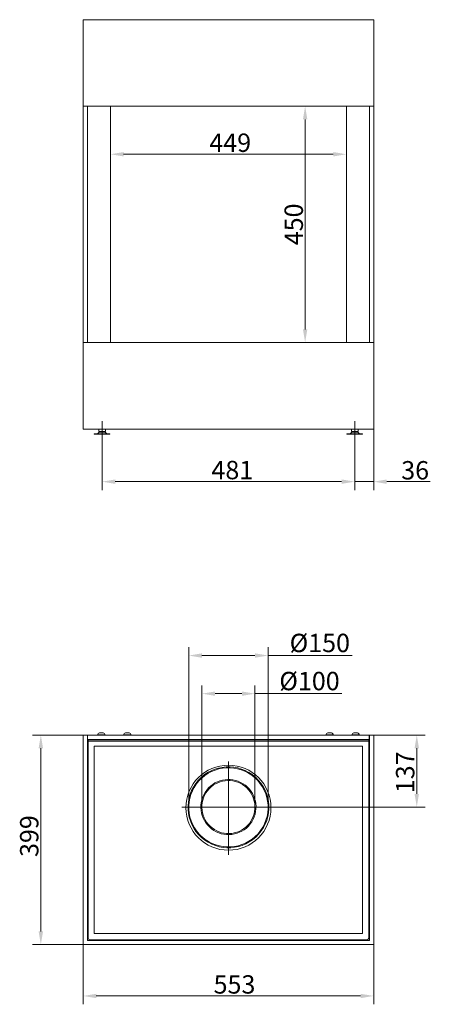
# Model space of a CAD drawing. Extents: x -946 to 1842, y -960 to 916.
# Drawn here: x -946 to -164, y -960 to 916 of the extents above; entities that cross this region are included whole.
import ezdxf

# ---------------------------------------------------------------- set-up
doc = ezdxf.new("R2010")
doc.units = 0
doc.header["$LTSCALE"] = 5
doc.linetypes.add('CENTERX2', pattern=[20.32, 12.7, -2.54, 2.54, -2.54])
doc.layers.add('Bemaßungen(Brunner)', color=7, linetype='Continuous', lineweight=25)
doc.layers.add('SLD-0', color=7, linetype='Continuous')
doc.styles.add('Brunner 2014', font='arial.ttf', dxfattribs={"height": 35})
doc.dimstyles.new('Brunner 2014', dxfattribs={"dimscale": 5, "dimtxt": 35, "dimasz": 5, "dimexe": 3.175, "dimexo": 0, "dimgap": 0.762, "dimtad": 1, "dimdec": 0, "dimrnd": 1e-08, "dimtxsty": 'Brunner 2014', "dimcen": 0.09, "dimdle": 10, "dimclrd": 7, "dimclre": 7, "dimclrt": 7, "dimadec": 1, "dimazin": 2, "dimtfac": 0.666667, "dimtdec": 0, "dimtmove": 0, "dimatfit": 3, "dimldrblk": 'Filled-1', "dimfxl": 1, "dimtolj": 1, "dimlwd": 5, "dimlwe": 5, "dimarcsym": 0})

# ---------------------------------------------------------------- blocks, each defined once
blk = doc.blocks.new('*D83')
at = {"layer": 'Defpoints', "color": 0, "lineweight": 5, "transparency": 16777216}
for p in [(-772.9, 751), (-323.9, 751), (-323.9, 659.6)]:
    blk.add_point(p, dxfattribs=at)
at = {"layer": 'SLD-0', "color": 7, "linetype": 'Continuous', "lineweight": 5, "transparency": 16777216}
for p, q in [((-772.9, 751), (-772.9, 643.7)), ((-323.9, 751), (-323.9, 643.7)), ((-747.9, 659.6), (-348.9, 659.6))]:
    blk.add_line(p, q, dxfattribs=at)
at = {"layer": 'SLD-0', "color": 7, "lineweight": 5, "transparency": 16777216}
for points in [[(-747.9, 663.8), (-747.9, 655.4), (-772.9, 659.6)], [(-348.9, 663.8), (-348.9, 655.4), (-323.9, 659.6)]]:
    blk.add_solid(points, dxfattribs=at)
at = {"layer": 'SLD-0', "color": 7, "transparency": 16777216, "insert": (-545, 699.1), "char_height": 35, "attachment_point": 2, "style": 'Brunner 2014'}
blk.add_mtext('\\A1;449', dxfattribs=at)
blk = doc.blocks.new('Filled-1')
at = {"color": 0}
for p, q in [((0, 0), (-1, 0.167)), ((-1, 0.167), (-1, -0.167)), ((-1, 0), (0, 0)), ((-1, -0.167), (0, 0))]:
    blk.add_line(p, q, dxfattribs=at)
at = {"color": 0, "flags": 128}
blk.add_lwpolyline([(-1, -0.167), (0, 0), (-1, 0.167), (-1, -0.167)], dxfattribs=at)
at = {"color": 0}
blk.add_solid([(-1, -0.167), (0, 0), (-1, 0.167), (-1, -0.167)], dxfattribs=at)
blk = doc.blocks.new('*D84')
at = {"layer": 'Defpoints', "color": 0, "lineweight": 5, "transparency": 16777216}
for p in [(-788.9, 106), (-307.9, 106), (-788.9, 35.8)]:
    blk.add_point(p, dxfattribs=at)
at = {"layer": 'SLD-0', "color": 7, "linetype": 'Continuous', "lineweight": 5, "transparency": 16777216}
for p, q in [((-788.9, 106), (-788.9, 19.9)), ((-307.9, 106), (-307.9, 19.9)), ((-332.9, 35.8), (-763.9, 35.8))]:
    blk.add_line(p, q, dxfattribs=at)
at = {"layer": 'SLD-0', "color": 7, "lineweight": 5, "transparency": 16777216}
for points in [[(-763.9, 40), (-763.9, 31.6), (-788.9, 35.8)], [(-332.9, 40), (-332.9, 31.6), (-307.9, 35.8)]]:
    blk.add_solid(points, dxfattribs=at)
at = {"layer": 'SLD-0', "color": 7, "transparency": 16777216, "insert": (-541, 75.4), "char_height": 35, "attachment_point": 2, "style": 'Brunner 2014'}
blk.add_mtext('\\A1;481', dxfattribs=at)
blk = doc.blocks.new('*D78')
at = {"layer": 'Defpoints', "color": 0, "lineweight": 5, "transparency": 16777216}
for p in [(-497.9, -368.1), (-598.9, -584.2), (-497.9, -584.2)]:
    blk.add_point(p, dxfattribs=at)
at = {"layer": 'SLD-0', "color": 7, "linetype": 'Continuous', "lineweight": 5, "transparency": 16777216}
for p, q in [((-598.9, -584.2), (-598.9, -352.3)), ((-497.9, -584.2), (-497.9, -352.3)), ((-573.9, -368.1), (-522.9, -368.1)), ((-497.9, -368.1), (-332.7, -368.1))]:
    blk.add_line(p, q, dxfattribs=at)
at = {"layer": 'SLD-0', "color": 7, "lineweight": 5, "transparency": 16777216}
for points in [[(-573.9, -364), (-573.9, -372.3), (-598.9, -368.1)], [(-522.9, -364), (-522.9, -372.3), (-497.9, -368.1)]]:
    blk.add_solid(points, dxfattribs=at)
at = {"layer": 'SLD-0', "color": 7, "transparency": 16777216, "insert": (-394.1, -326.6), "char_height": 35, "attachment_point": 2, "style": 'Brunner 2014'}
blk.add_mtext('\\A1;%%c100', dxfattribs=at)
blk = doc.blocks.new('*D79')
at = {"layer": 'Defpoints', "color": 0, "lineweight": 5, "transparency": 16777216}
for p in [(-472.9, -295.5), (-623.9, -584.2), (-472.9, -584.2)]:
    blk.add_point(p, dxfattribs=at)
at = {"layer": 'SLD-0', "color": 7, "linetype": 'Continuous', "lineweight": 5, "transparency": 16777216}
for p, q in [((-623.9, -584.2), (-623.9, -279.6)), ((-472.9, -584.2), (-472.9, -279.6)), ((-598.9, -295.5), (-497.9, -295.5)), ((-472.9, -295.5), (-313, -295.5))]:
    blk.add_line(p, q, dxfattribs=at)
at = {"layer": 'SLD-0', "color": 7, "lineweight": 5, "transparency": 16777216}
for points in [[(-598.9, -291.3), (-598.9, -299.7), (-623.9, -295.5)], [(-497.9, -291.3), (-497.9, -299.7), (-472.9, -295.5)]]:
    blk.add_solid(points, dxfattribs=at)
at = {"layer": 'SLD-0', "color": 7, "transparency": 16777216, "insert": (-374.5, -254), "char_height": 35, "attachment_point": 2, "style": 'Brunner 2014'}
blk.add_mtext('\\A1;%%c150', dxfattribs=at)
blk = doc.blocks.new('*D80')
at = {"layer": 'Defpoints', "color": 0, "lineweight": 5, "transparency": 16777216}
for p in [(-271.9, -447.2), (-189.9, -447.2), (-459.8, -584.2)]:
    blk.add_point(p, dxfattribs=at)
at = {"layer": 'SLD-0', "color": 7, "linetype": 'Continuous', "lineweight": 5, "transparency": 16777216}
for p, q in [((-271.9, -447.2), (-174, -447.2)), ((-189.9, -559.2), (-189.9, -472.2)), ((-459.8, -584.2), (-174, -584.2))]:
    blk.add_line(p, q, dxfattribs=at)
at = {"layer": 'SLD-0', "color": 7, "lineweight": 5, "transparency": 16777216}
for points in [[(-194.1, -472.2), (-185.7, -472.2), (-189.9, -447.2)], [(-194.1, -559.2), (-185.7, -559.2), (-189.9, -584.2)]]:
    blk.add_solid(points, dxfattribs=at)
at = {"layer": 'SLD-0', "color": 7, "transparency": 16777216, "insert": (-229.5, -518), "char_height": 35, "attachment_point": 2, "rotation": 90, "style": 'Brunner 2014'}
blk.add_mtext('\\A1;137', dxfattribs=at)
blk = doc.blocks.new('*D81')
at = {"layer": 'Defpoints', "color": 0, "lineweight": 5, "transparency": 16777216}
for p in [(-824.9, -846.2), (-271.9, -846.2), (-271.9, -944.1)]:
    blk.add_point(p, dxfattribs=at)
at = {"layer": 'SLD-0', "color": 7, "linetype": 'Continuous', "lineweight": 5, "transparency": 16777216}
for p, q in [((-824.9, -846.2), (-824.9, -960)), ((-271.9, -846.2), (-271.9, -960)), ((-799.9, -944.1), (-296.9, -944.1))]:
    blk.add_line(p, q, dxfattribs=at)
at = {"layer": 'SLD-0', "color": 7, "lineweight": 5, "transparency": 16777216}
for points in [[(-799.9, -940), (-799.9, -948.3), (-824.9, -944.1)], [(-296.9, -940), (-296.9, -948.3), (-271.9, -944.1)]]:
    blk.add_solid(points, dxfattribs=at)
at = {"layer": 'SLD-0', "color": 7, "transparency": 16777216, "insert": (-536.9, -904.6), "char_height": 35, "attachment_point": 2, "style": 'Brunner 2014'}
blk.add_mtext('\\A1;553', dxfattribs=at)
blk = doc.blocks.new('*D82')
at = {"layer": 'Defpoints', "color": 0, "lineweight": 5, "transparency": 16777216}
for p in [(-905.5, -447.2), (-824.9, -447.2), (-824.9, -846.2)]:
    blk.add_point(p, dxfattribs=at)
at = {"layer": 'SLD-0', "color": 7, "linetype": 'Continuous', "lineweight": 5, "transparency": 16777216}
for p, q in [((-824.9, -447.2), (-921.4, -447.2)), ((-905.5, -821.2), (-905.5, -472.2)), ((-824.9, -846.2), (-921.4, -846.2))]:
    blk.add_line(p, q, dxfattribs=at)
at = {"layer": 'SLD-0', "color": 7, "lineweight": 5, "transparency": 16777216}
for points in [[(-909.7, -472.2), (-901.3, -472.2), (-905.5, -447.2)], [(-909.7, -821.2), (-901.3, -821.2), (-905.5, -846.2)]]:
    blk.add_solid(points, dxfattribs=at)
at = {"layer": 'SLD-0', "color": 7, "transparency": 16777216, "insert": (-945.1, -639.5), "char_height": 35, "attachment_point": 2, "rotation": 90, "style": 'Brunner 2014'}
blk.add_mtext('\\A1;399', dxfattribs=at)
blk = doc.blocks.new('*D93')
at = {"layer": 'Bemaßungen(Brunner)', "color": 7, "linetype": 'Continuous', "lineweight": 5, "transparency": 16777216}
for p, q in [((-323.9, 751), (-418.3, 751)), ((-402.4, 726), (-402.4, 326)), ((-323.9, 301), (-418.3, 301))]:
    blk.add_line(p, q, dxfattribs=at)
at = {"layer": 'Bemaßungen(Brunner)', "color": 7, "lineweight": 5, "transparency": 16777216}
for points in [[(-406.6, 726), (-398.2, 726), (-402.4, 751)], [(-406.6, 326), (-398.2, 326), (-402.4, 301)]]:
    blk.add_solid(points, dxfattribs=at)
at = {"layer": 'Defpoints', "color": 0, "lineweight": 5, "transparency": 16777216}
for p in [(-323.9, 751), (-402.4, 301), (-323.9, 301)]:
    blk.add_point(p, dxfattribs=at)
at = {"layer": 'Bemaßungen(Brunner)', "color": 7, "lineweight": 5, "transparency": 16777216, "insert": (-424.1, 526), "char_height": 35, "attachment_point": 5, "rotation": 90, "style": 'Brunner 2014'}
blk.add_mtext('\\A1;450', dxfattribs=at)
blk = doc.blocks.new('*D94')
at = {"layer": 'Bemaßungen(Brunner)', "color": 7, "linetype": 'Continuous', "lineweight": 5, "transparency": 16777216}
for p, q in [((-271.9, 136), (-271.9, 19.9)), ((-307.9, 126), (-307.9, 19.9)), ((-332.9, 35.8), (-357.9, 35.8)), ((-307.9, 35.8), (-271.9, 35.8)), ((-246.9, 35.8), (-164.2, 35.8))]:
    blk.add_line(p, q, dxfattribs=at)
at = {"layer": 'Bemaßungen(Brunner)', "color": 7, "lineweight": 5, "transparency": 16777216}
for points in [[(-332.9, 40), (-332.9, 31.6), (-307.9, 35.8)], [(-246.9, 40), (-246.9, 31.6), (-271.9, 35.8)]]:
    blk.add_solid(points, dxfattribs=at)
at = {"layer": 'Defpoints', "color": 0, "lineweight": 5, "transparency": 16777216}
for p in [(-271.9, 136), (-307.9, 126), (-271.9, 35.8)]:
    blk.add_point(p, dxfattribs=at)
at = {"layer": 'Bemaßungen(Brunner)', "color": 7, "lineweight": 5, "transparency": 16777216, "insert": (-193, 57.5), "char_height": 35, "attachment_point": 5, "style": 'Brunner 2014'}
blk.add_mtext('\\A1;36', dxfattribs=at)

msp = doc.modelspace()

# ---------------------------------------------------------------- linework, layer by layer
at = {"color": 7, "linetype": 'Continuous', "lineweight": 18}
for p, q in [((-824.9, 751), (-824.9, 916)), ((-271.9, 916), (-824.9, 916)), ((-271.9, 751), (-271.9, 916)), ((-824.9, 751), (-271.9, 751)), ((-824.9, 301), (-824.9, 751)), ((-816.9, 751), (-816.9, 301)), ((-772.9, 301), (-772.9, 751)), ((-323.9, 751), (-323.9, 301)), ((-279.9, 301), (-279.9, 751)), ((-271.9, 301), (-271.9, 751)), ((-824.9, 301), (-271.9, 301)), ((-824.9, 136), (-824.9, 301)), ((-271.9, 136), (-271.9, 301)), ((-271.9, 136), (-824.9, 136)), ((-795.3, 131.2), (-795.3, 136)), ((-788.9, 131.2), (-788.9, 136)), ((-782.4, 131.2), (-782.4, 136)), ((-314.3, 131.2), (-314.3, 136)), ((-307.9, 131.2), (-307.9, 136)), ((-301.4, 131.2), (-301.4, 136)), ((-803.9, 127.2), (-803.9, 126)), ((-803.9, 127.2), (-773.9, 127.2)), ((-803.9, 126), (-773.9, 126)), ((-794.5, 130.4), (-797.9, 127.2)), ((-795.3, 131.2), (-788.9, 131.2)), ((-791.4, 131.2), (-791.4, 131)), ((-788.9, 131.2), (-782.4, 131.2)), ((-779.9, 127.2), (-783.3, 130.4)), ((-773.9, 126), (-773.9, 127.2)), ((-322.9, 127.2), (-322.9, 126)), ((-322.9, 127.2), (-315.4, 127.2)), ((-322.9, 126), (-315.4, 126)), ((-313.5, 130.4), (-316.9, 127.2)), ((-315.4, 127.2), (-292.9, 127.2)), ((-315.4, 126), (-292.9, 126)), ((-314.3, 131.2), (-307.9, 131.2)), ((-307.9, 131.2), (-301.4, 131.2)), ((-305.4, 131), (-305.4, 131.2)), ((-298.9, 127.2), (-302.3, 130.4)), ((-292.9, 126), (-292.9, 127.2)), ((-824.9, -447.2), (-816.9, -447.2)), ((-824.9, -846.2), (-824.9, -447.2)), ((-816.9, -447.2), (-816.9, -838.2)), ((-816.4, -447.2), (-816.4, -455.2)), ((-816.4, -447.2), (-280.4, -447.2)), ((-797.4, -446.7), (-797.4, -447.2)), ((-790.4, -446.7), (-797.4, -446.7)), ((-790.4, -442.8), (-793.9, -442.8)), ((-786.9, -442.8), (-790.4, -442.8)), ((-783.4, -446.7), (-790.4, -446.7)), ((-783.4, -447.2), (-783.4, -446.7)), ((-747.9, -446.7), (-747.9, -447.2)), ((-740.9, -446.7), (-747.9, -446.7)), ((-740.9, -442.8), (-744.4, -442.8)), ((-737.4, -442.8), (-740.9, -442.8)), ((-733.9, -446.7), (-740.9, -446.7)), ((-733.9, -447.2), (-733.9, -446.7)), ((-362.9, -446.7), (-362.9, -447.2)), ((-355.9, -446.7), (-362.9, -446.7)), ((-355.9, -442.8), (-359.4, -442.8)), ((-352.4, -442.8), (-355.9, -442.8)), ((-348.9, -446.7), (-355.9, -446.7)), ((-348.9, -447.2), (-348.9, -446.7)), ((-313.4, -446.7), (-313.4, -447.2)), ((-306.4, -446.7), (-313.4, -446.7)), ((-306.4, -442.8), (-309.9, -442.8)), ((-302.9, -442.8), (-306.4, -442.8)), ((-299.4, -446.7), (-306.4, -446.7)), ((-299.4, -447.2), (-299.4, -446.7)), ((-280.4, -455.2), (-280.4, -447.2)), ((-279.9, -447.2), (-271.9, -447.2)), ((-279.9, -838.2), (-279.9, -447.2)), ((-271.9, -447.2), (-271.9, -846.2)), ((-815.9, -455.9), (-816.9, -455.9)), ((-816.9, -457.9), (-815.9, -457.9)), ((-816.4, -455.2), (-280.4, -455.2)), ((-815.9, -455.9), (-815.9, -455.2)), ((-815.9, -455.9), (-815.9, -457.9)), ((-815.4, -455.9), (-815.9, -455.9)), ((-815.9, -457.9), (-815.4, -457.9)), ((-281.4, -455.9), (-815.4, -455.9)), ((-815.4, -455.9), (-815.4, -458.9)), ((-815.4, -458.9), (-815.4, -833.9)), ((-281.4, -458.9), (-815.4, -458.9)), ((-803.9, -467.9), (-292.9, -467.9)), ((-803.9, -825.4), (-803.9, -467.9)), ((-744.9, -455.2), (-744.9, -455.9)), ((-736.9, -455.9), (-736.9, -455.2)), ((-359.9, -455.2), (-359.9, -455.9)), ((-351.9, -455.9), (-351.9, -455.2)), ((-292.9, -467.9), (-292.9, -825.4)), ((-281.4, -458.9), (-281.4, -455.9)), ((-280.9, -455.9), (-281.4, -455.9)), ((-281.4, -457.9), (-280.9, -457.9)), ((-281.4, -833.9), (-281.4, -458.9)), ((-280.9, -455.2), (-280.9, -455.9)), ((-280.9, -457.9), (-280.9, -455.9)), ((-279.9, -455.9), (-280.9, -455.9)), ((-280.9, -457.9), (-279.9, -457.9)), ((-292.9, -825.4), (-803.9, -825.4)), ((-816.9, -838.2), (-279.9, -838.2)), ((-812.4, -836.9), (-284.4, -836.9)), ((-271.9, -846.2), (-824.9, -846.2))]:
    msp.add_line(p, q, dxfattribs=at)
at = {"color": 8, "linetype": 'Continuous', "lineweight": 18}
for p, q in [((-786.1, 130.4), (-794.5, 130.4)), ((-783.3, 130.4), (-786.1, 130.4)), ((-302.3, 130.4), (-313.5, 130.4))]:
    msp.add_line(p, q, dxfattribs=at)
at = {"color": 7, "linetype": 'Continuous', "lineweight": 18}
msp.add_circle((-548.4, -585.4), 81, dxfattribs=at)
for centre, radius, start, end in [((-793.1, 129), 2, 90, 133.5312), ((-784.7, 129), 2, 46.4688, 90), ((-312.1, 129), 2, 90, 133.5312), ((-303.7, 129), 2, 46.4688, 90), ((-792.8, -447.3), 4.68, 104.0174, 172.1707), ((-788, -447.3), 4.68, 7.8293, 75.9826), ((-743.3, -447.3), 4.68, 104.0174, 172.1707), ((-738.5, -447.3), 4.68, 7.8293, 75.9826), ((-358.3, -447.3), 4.68, 104.0174, 172.1707), ((-353.5, -447.3), 4.68, 7.8293, 75.9826), ((-308.8, -447.3), 4.68, 104.0174, 172.1707), ((-304, -447.3), 4.68, 7.8293, 75.9826), ((-548.4, -584.7), 77, 228.3311, 228.1793), ((-548.4, -584.7), 75.5, 228.3311, 228.1793), ((-548.4, -584.2), 52.5, 232.1376, 232.0376), ((-548.4, -584.2), 50.5, 232.1376, 232.0376), ((-812.4, -833.9), 3, 180, 270), ((-284.4, -833.9), 3, 270, 0)]:
    msp.add_arc(centre, radius, start, end, dxfattribs=at)
for points, knots in [([(-786.8, 131), (-787.3, 131), (-788, 131), (-789.1, 131), (-790, 131), (-790.8, 131), (-791.7, 131), (-792.6, 131), (-793.1, 131), (-793.1, 131), (-793.1, 131)], [0, 0, 0, 0, 0.174995, 0.269199, 0.365401, 0.461603, 0.555806, 0.730801, 0.905797, 1, 1, 1, 1]), ([(-784.7, 131), (-784.7, 131), (-784.8, 131), (-785.4, 131), (-785.8, 131), (-786.2, 131), (-786.4, 131)], [0, 0, 0, 0, 0.404305, 0.621949, 0.844213, 1, 1, 1, 1]), ([(-303.7, 131), (-303.7, 131), (-303.7, 131), (-304.2, 131), (-305.1, 131), (-306, 131), (-306.8, 131), (-307.6, 131), (-308.8, 131), (-309.5, 131), (-310, 131)], [0, 0, 0, 0, 0.094203, 0.269199, 0.444194, 0.538397, 0.634599, 0.730801, 0.825005, 1, 1, 1, 1])]:
    msp.add_open_spline(points, degree=3, knots=knots, dxfattribs=at)
at = {"layer": 'SLD-0', "color": 7, "linetype": 'CENTERX2', "lineweight": 18}
for p, q in [((-788.9, 127.2), (-788.9, 151)), ((-307.9, 127.2), (-307.9, 151)), ((-788.9, 106), (-788.9, 127.2)), ((-307.9, 106), (-307.9, 127.2))]:
    msp.add_line(p, q, dxfattribs=at)
at = {"layer": 'SLD-0', "color": 7, "lineweight": 18}
for p, q in [((-548.4, -584.2), (-548.4, -497.1)), ((-623.9, -584.2), (-637, -584.2)), ((-598.9, -584.2), (-623.9, -584.2)), ((-548.4, -584.2), (-598.9, -584.2)), ((-548.4, -584.2), (-497.9, -584.2)), ((-548.4, -584.2), (-548.4, -675.4)), ((-497.9, -584.2), (-472.9, -584.2)), ((-472.9, -584.2), (-459.8, -584.2))]:
    msp.add_line(p, q, dxfattribs=at)

# ---------------------------------------------------------------- dimensions: what is measured, and where the dimension line sits
at = {"layer": 'Bemaßungen(Brunner)', "lineweight": 5}
dim = msp.add_linear_dim(base=(-402.4, 301), p1=(-323.9, 751), p2=(-323.9, 301), angle=90, dimstyle='Brunner 2014', dxfattribs=at)
dim.commit()
dim.dimension.update_dxf_attribs({"geometry": '*D93', "text_midpoint": (-424.1, 526)})
dim = msp.add_linear_dim(base=(-271.9, 35.8), p1=(-307.9, 126), p2=(-271.9, 136), dimstyle='Brunner 2014', dxfattribs=at)
dim.commit()
dim.dimension.update_dxf_attribs({"geometry": '*D94', "text_midpoint": (-193, 57.5)})
at = {"layer": 'SLD-0', "color": 7}
for base, p1, p2, picture, middle in [((-323.9, 659.6), (-772.9, 751), (-323.9, 751), '*D83', (-545, 659.6)), ((-788.9, 35.8), (-307.9, 106), (-788.9, 106), '*D84', (-541, 35.8)), ((-271.9, -944.1), (-824.9, -846.2), (-271.9, -846.2), '*D81', (-536.9, -944.1))]:
    dim = msp.add_linear_dim(base=base, p1=p1, p2=p2, dimstyle='Brunner 2014', dxfattribs=at)
    dim.commit()
    dim.dimension.update_dxf_attribs({"geometry": picture, "text_midpoint": middle, "dimtype": 160})
for base, p1, p2, text, picture, middle in [((-472.9, -295.5), (-623.9, -584.2), (-472.9, -584.2), '%%c150', '*D79', (-374.5, -295.5)), ((-497.9, -368.1), (-598.9, -584.2), (-497.9, -584.2), '%%c100', '*D78', (-394.1, -368.1))]:
    dim = msp.add_linear_dim(base=base, p1=p1, p2=p2, text=text, dimstyle='Brunner 2014', dxfattribs=at)
    dim.commit()
    dim.dimension.update_dxf_attribs({"geometry": picture, "text_midpoint": middle, "dimtype": 160})
for base, p1, p2, picture, middle in [((-905.5, -447.2), (-824.9, -846.2), (-824.9, -447.2), '*D82', (-905.5, -639.5)), ((-189.9, -447.2), (-459.8, -584.2), (-271.9, -447.2), '*D80', (-189.9, -518))]:
    dim = msp.add_linear_dim(base=base, p1=p1, p2=p2, angle=90, dimstyle='Brunner 2014', dxfattribs=at)
    dim.commit()
    dim.dimension.update_dxf_attribs({"geometry": picture, "text_midpoint": middle, "dimtype": 160})

doc.saveas('drawing.dxf')
